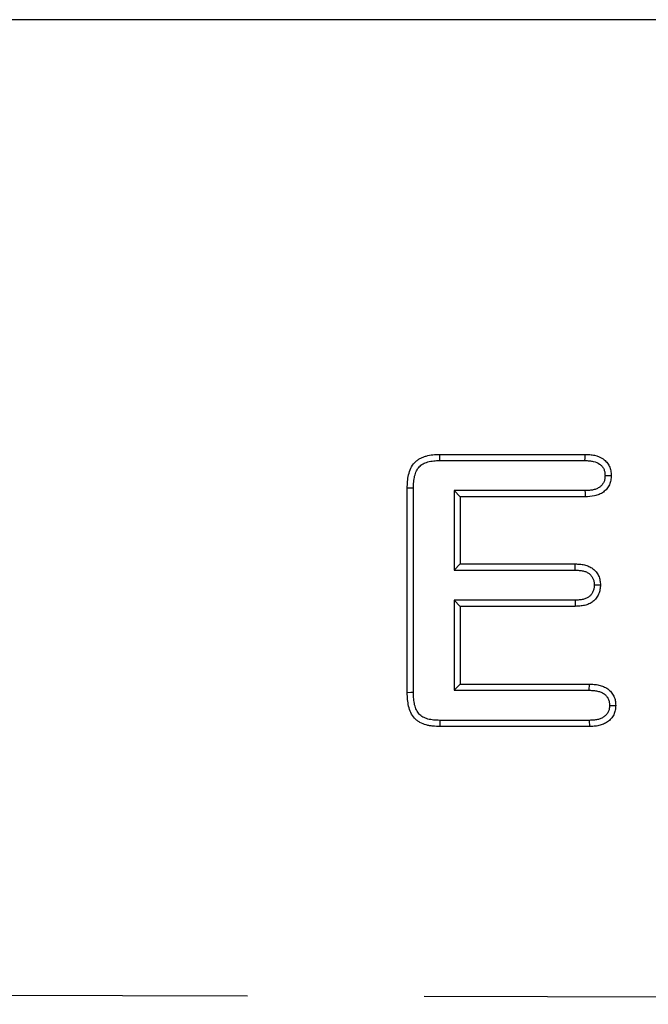
# Model space of a CAD drawing. Extents: x -1400 to 22500, y -1500 to 31200.
# Drawn here: x 13693 to 13737, y 18185 to 18255 of the extents above; entities that cross this region are included whole.
import ezdxf

# ---------------------------------------------------------------- set-up
doc = ezdxf.new("R2010")
doc.units = 0
doc.header["$LTSCALE"] = 100
doc.header["$MEASUREMENT"] = 0
doc.linetypes.add('HIDDEN', pattern=[0.375, 0.25, -0.125])
doc.layers.add('DUENN', color=4, linetype='CONTINUOUS')

msp = doc.modelspace()

# ---------------------------------------------------------------- linework, layer by layer
at = {"layer": 'DUENN', "lineweight": 30}
msp.add_line((14008.695, 18254.869), (13008.695, 18254.869), dxfattribs=at)
at = {"layer": 'DUENN'}
for p, q in [((13722.292, 18224.119), (13732.565, 18224.119)), ((13722.297, 18223.682), (13732.557, 18223.682)), ((13719.995, 18207.259), (13719.995, 18221.728)), ((13720.432, 18207.267), (13720.432, 18221.723)), ((13723.308, 18221.556), (13723.745, 18221.119)), ((13732.557, 18221.556), (13723.308, 18221.556)), ((13723.308, 18221.556), (13723.308, 18215.932)), ((13723.745, 18221.119), (13723.745, 18216.369)), ((13732.565, 18221.119), (13723.745, 18221.119)), ((13723.308, 18215.932), (13723.745, 18216.369)), ((13723.308, 18215.932), (13731.858, 18215.932)), ((13723.745, 18216.369), (13731.866, 18216.369)), ((13723.308, 18213.806), (13723.745, 18213.369)), ((13731.859, 18213.806), (13723.308, 18213.806)), ((13723.308, 18213.806), (13723.308, 18207.432)), ((13723.745, 18213.369), (13723.745, 18207.869)), ((13731.866, 18213.369), (13723.745, 18213.369)), ((13723.308, 18207.432), (13723.745, 18207.869)), ((13723.308, 18207.432), (13732.863, 18207.432)), ((13723.745, 18207.869), (13732.87, 18207.869)), ((13732.862, 18205.306), (13722.299, 18205.306)), ((13732.87, 18204.869), (13722.292, 18204.869))]:
    msp.add_line(p, q, dxfattribs=at)
at = {"layer": 'DUENN', "linetype": 'HIDDEN'}
msp.add_line((13008.695, 18187.218), (14008.695, 18185.218), dxfattribs=at)
at = {"layer": 'DUENN', "flags": 128}
for points in [[(13722.297, 18223.682), (13722.294, 18223.9), (13722.292, 18224.119)], [(13732.557, 18223.682), (13732.561, 18223.849), (13732.563, 18223.984), (13732.565, 18224.119)], [(13733.976, 18222.626), (13734.14, 18222.626), (13734.276, 18222.627), (13734.413, 18222.627)], [(13720.432, 18221.723), (13720.214, 18221.726), (13719.995, 18221.728)], [(13732.557, 18221.556), (13732.56, 18221.392), (13732.563, 18221.255), (13732.565, 18221.119)], [(13731.858, 18215.932), (13731.861, 18216.069), (13731.863, 18216.219), (13731.866, 18216.369)], [(13733.21, 18214.88), (13733.347, 18214.88), (13733.497, 18214.88), (13733.648, 18214.881)], [(13731.859, 18213.806), (13731.862, 18213.63), (13731.866, 18213.369)], [(13732.863, 18207.432), (13732.865, 18207.582), (13732.868, 18207.725), (13732.87, 18207.869)], [(13720.432, 18207.267), (13720.25, 18207.264), (13719.995, 18207.259)], [(13734.292, 18206.357), (13734.434, 18206.357), (13734.582, 18206.357), (13734.73, 18206.357)], [(13722.299, 18205.306), (13722.296, 18205.124), (13722.292, 18204.869)], [(13732.862, 18205.306), (13732.865, 18205.164), (13732.867, 18205.016), (13732.87, 18204.869)]]:
    msp.add_lwpolyline(points, dxfattribs=at)
at = {"layer": 'DUENN'}
for points, knots in [([(13719.995, 18221.728), (13719.997, 18221.808), (13719.999, 18221.888), (13720.005, 18222.048), (13720.01, 18222.128), (13720.032, 18222.368), (13720.056, 18222.527), (13720.129, 18222.839), (13720.18, 18222.992), (13720.318, 18223.281), (13720.407, 18223.416), (13720.571, 18223.592), (13720.631, 18223.646), (13720.758, 18223.744), (13720.825, 18223.789), (13720.964, 18223.868), (13721.037, 18223.902), (13721.186, 18223.96), (13721.263, 18223.984), (13721.495, 18224.046), (13721.653, 18224.075), (13721.892, 18224.102), (13721.972, 18224.108), (13722.132, 18224.116), (13722.212, 18224.117), (13722.292, 18224.119)], [0, 0, 0, 0, 0.0625, 0.0625, 0.125, 0.125, 0.25, 0.25, 0.375, 0.375, 0.5, 0.5, 0.5625, 0.5625, 0.625, 0.625, 0.6875, 0.6875, 0.75, 0.75, 0.875, 0.875, 0.9375, 0.9375, 1, 1, 1, 1]), ([(13732.565, 18224.119), (13732.678, 18224.115), (13732.79, 18224.111), (13733.013, 18224.092), (13733.125, 18224.078), (13733.454, 18224.008), (13733.668, 18223.924), (13733.896, 18223.76), (13733.94, 18223.725), (13734.021, 18223.648), (13734.06, 18223.607), (13734.131, 18223.52), (13734.165, 18223.475), (13734.226, 18223.38), (13734.253, 18223.331), (13734.326, 18223.18), (13734.362, 18223.072), (13734.393, 18222.906), (13734.399, 18222.851), (13734.408, 18222.739), (13734.411, 18222.683), (13734.413, 18222.627)], [0, 0, 0, 0, 0.125, 0.125, 0.25, 0.25, 0.5, 0.5, 0.5625, 0.5625, 0.625, 0.625, 0.6875, 0.6875, 0.75, 0.75, 0.875, 0.875, 0.9375, 0.9375, 1, 1, 1, 1]), ([(13720.432, 18221.723), (13720.434, 18221.802), (13720.435, 18221.878), (13720.441, 18222.026), (13720.446, 18222.097), (13720.465, 18222.31), (13720.487, 18222.451), (13720.548, 18222.714), (13720.59, 18222.836), (13720.696, 18223.058), (13720.759, 18223.154), (13720.874, 18223.277), (13720.916, 18223.315), (13721.008, 18223.386), (13721.057, 18223.419), (13721.16, 18223.476), (13721.213, 18223.501), (13721.328, 18223.546), (13721.389, 18223.566), (13721.582, 18223.617), (13721.725, 18223.643), (13721.931, 18223.667), (13721.999, 18223.672), (13722.143, 18223.679), (13722.218, 18223.68), (13722.297, 18223.682)], [0.0012572, 0.0012572, 0.0012572, 0.0012572, 0.0625, 0.0625, 0.125, 0.125, 0.25, 0.25, 0.375, 0.375, 0.5, 0.5, 0.5625, 0.5625, 0.625, 0.625, 0.6875, 0.6875, 0.75, 0.75, 0.875, 0.875, 0.9375, 0.9375, 0.9988301, 0.9988301, 0.9988301, 0.9988301]), ([(13732.557, 18223.682), (13732.667, 18223.678), (13732.769, 18223.674), (13732.964, 18223.658), (13733.056, 18223.646), (13733.319, 18223.59), (13733.472, 18223.527), (13733.626, 18223.416), (13733.655, 18223.393), (13733.709, 18223.343), (13733.734, 18223.315), (13733.784, 18223.255), (13733.807, 18223.223), (13733.849, 18223.158), (13733.868, 18223.125), (13733.917, 18223.024), (13733.94, 18222.953), (13733.96, 18222.845), (13733.965, 18222.806), (13733.972, 18222.72), (13733.974, 18222.675), (13733.976, 18222.626)], [0.0029914, 0.0029914, 0.0029914, 0.0029914, 0.125, 0.125, 0.25, 0.25, 0.5, 0.5, 0.5625, 0.5625, 0.625, 0.625, 0.6875, 0.6875, 0.75, 0.75, 0.875, 0.875, 0.9375, 0.9375, 0.9928777, 0.9928777, 0.9928777, 0.9928777]), ([(13733.976, 18222.626), (13733.974, 18222.577), (13733.972, 18222.532), (13733.965, 18222.444), (13733.96, 18222.404), (13733.947, 18222.33), (13733.938, 18222.293), (13733.916, 18222.222), (13733.902, 18222.188), (13733.871, 18222.122), (13733.852, 18222.088), (13733.81, 18222.023), (13733.786, 18221.99), (13733.737, 18221.93), (13733.711, 18221.902), (13733.658, 18221.851), (13733.63, 18221.828), (13733.536, 18221.761), (13733.463, 18221.719), (13733.31, 18221.653), (13733.233, 18221.629), (13733.06, 18221.592), (13732.967, 18221.58), (13732.77, 18221.564), (13732.667, 18221.56), (13732.557, 18221.556)], [0.0070891, 0.0070891, 0.0070891, 0.0070891, 0.0625, 0.0625, 0.125, 0.125, 0.1875, 0.1875, 0.25, 0.25, 0.3125, 0.3125, 0.375, 0.375, 0.4375, 0.4375, 0.5, 0.5, 0.625, 0.625, 0.75, 0.75, 0.875, 0.875, 0.9969412, 0.9969412, 0.9969412, 0.9969412]), ([(13734.413, 18222.627), (13734.408, 18222.514), (13734.403, 18222.402), (13734.365, 18222.183), (13734.332, 18222.077), (13734.235, 18221.87), (13734.174, 18221.775), (13734.032, 18221.599), (13733.948, 18221.52), (13733.766, 18221.387), (13733.666, 18221.332), (13733.459, 18221.242), (13733.352, 18221.208), (13733.021, 18221.137), (13732.792, 18221.127), (13732.565, 18221.119)], [0, 0, 0, 0, 0.125, 0.125, 0.25, 0.25, 0.375, 0.375, 0.5, 0.5, 0.625, 0.625, 0.75, 0.75, 1, 1, 1, 1]), ([(13731.858, 18215.932), (13731.964, 18215.928), (13732.064, 18215.924), (13732.252, 18215.908), (13732.341, 18215.895), (13732.507, 18215.857), (13732.582, 18215.833), (13732.729, 18215.768), (13732.8, 18215.727), (13732.886, 18215.663), (13732.91, 18215.643), (13732.958, 18215.595), (13732.982, 18215.568), (13733.028, 18215.507), (13733.052, 18215.473), (13733.092, 18215.407), (13733.11, 18215.374), (13733.14, 18215.308), (13733.152, 18215.275), (13733.174, 18215.206), (13733.182, 18215.17), (13733.2, 18215.065), (13733.206, 18214.982), (13733.21, 18214.88)], [0.0031613, 0.0031613, 0.0031613, 0.0031613, 0.125, 0.125, 0.25, 0.25, 0.375, 0.375, 0.5, 0.5, 0.5625, 0.5625, 0.625, 0.625, 0.6875, 0.6875, 0.75, 0.75, 0.8125, 0.8125, 0.875, 0.875, 0.992668, 0.992668, 0.992668, 0.992668]), ([(13731.866, 18216.369), (13731.976, 18216.365), (13732.086, 18216.36), (13732.304, 18216.342), (13732.413, 18216.326), (13732.627, 18216.278), (13732.732, 18216.244), (13732.933, 18216.155), (13733.03, 18216.101), (13733.162, 18216.002), (13733.204, 18215.966), (13733.281, 18215.889), (13733.318, 18215.847), (13733.385, 18215.76), (13733.416, 18215.715), (13733.473, 18215.621), (13733.499, 18215.572), (13733.545, 18215.473), (13733.565, 18215.421), (13733.597, 18215.316), (13733.61, 18215.262), (13733.638, 18215.1), (13733.643, 18214.99), (13733.648, 18214.881)], [0, 0, 0, 0, 0.125, 0.125, 0.25, 0.25, 0.375, 0.375, 0.5, 0.5, 0.5625, 0.5625, 0.625, 0.625, 0.6875, 0.6875, 0.75, 0.75, 0.8125, 0.8125, 0.875, 0.875, 1, 1, 1, 1]), ([(13733.21, 18214.88), (13733.206, 18214.778), (13733.201, 18214.695), (13733.176, 18214.556), (13733.153, 18214.482), (13733.09, 18214.34), (13733.052, 18214.275), (13732.96, 18214.155), (13732.909, 18214.103), (13732.792, 18214.011), (13732.729, 18213.973), (13732.587, 18213.908), (13732.508, 18213.882), (13732.382, 18213.852), (13732.339, 18213.844), (13732.251, 18213.831), (13732.206, 18213.825), (13732.066, 18213.813), (13731.966, 18213.809), (13731.859, 18213.806)], [0.0072616, 0.0072616, 0.0072616, 0.0072616, 0.125, 0.125, 0.25, 0.25, 0.375, 0.375, 0.5, 0.5, 0.625, 0.625, 0.75, 0.75, 0.8125, 0.8125, 0.875, 0.875, 0.997125, 0.997125, 0.997125, 0.997125]), ([(13733.648, 18214.881), (13733.643, 18214.77), (13733.638, 18214.66), (13733.6, 18214.445), (13733.567, 18214.34), (13733.478, 18214.136), (13733.422, 18214.041), (13733.288, 18213.865), (13733.209, 18213.784), (13733.037, 18213.647), (13732.941, 18213.589), (13732.739, 18213.498), (13732.634, 18213.463), (13732.42, 18213.412), (13732.309, 18213.396), (13732.088, 18213.377), (13731.977, 18213.373), (13731.866, 18213.369)], [0, 0, 0, 0, 0.125, 0.125, 0.25, 0.25, 0.375, 0.375, 0.5, 0.5, 0.625, 0.625, 0.75, 0.75, 0.875, 0.875, 1, 1, 1, 1]), ([(13732.863, 18207.432), (13732.973, 18207.428), (13733.076, 18207.425), (13733.219, 18207.412), (13733.264, 18207.407), (13733.355, 18207.393), (13733.401, 18207.384), (13733.534, 18207.353), (13733.622, 18207.326), (13733.738, 18207.278), (13733.773, 18207.26), (13733.842, 18207.223), (13733.875, 18207.201), (13733.971, 18207.132), (13734.032, 18207.076), (13734.103, 18206.992), (13734.123, 18206.965), (13734.162, 18206.902), (13734.181, 18206.868), (13734.215, 18206.796), (13734.23, 18206.757), (13734.255, 18206.683), (13734.264, 18206.647), (13734.274, 18206.595), (13734.277, 18206.577), (13734.282, 18206.538), (13734.284, 18206.517), (13734.289, 18206.453), (13734.291, 18206.407), (13734.292, 18206.357)], [0.0026423, 0.0026423, 0.0026423, 0.0026423, 0.125, 0.125, 0.1875, 0.1875, 0.25, 0.25, 0.375, 0.375, 0.4375, 0.4375, 0.5, 0.5, 0.625, 0.625, 0.6875, 0.6875, 0.75, 0.75, 0.8125, 0.8125, 0.875, 0.875, 0.90625, 0.90625, 0.9375, 0.9375, 0.9939714, 0.9939714, 0.9939714, 0.9939714]), ([(13732.87, 18207.869), (13732.983, 18207.865), (13733.096, 18207.861), (13733.265, 18207.847), (13733.321, 18207.84), (13733.433, 18207.823), (13733.488, 18207.812), (13733.654, 18207.774), (13733.763, 18207.74), (13733.919, 18207.675), (13733.97, 18207.651), (13734.069, 18207.596), (13734.117, 18207.565), (13734.255, 18207.466), (13734.339, 18207.389), (13734.449, 18207.259), (13734.483, 18207.214), (13734.543, 18207.118), (13734.57, 18207.068), (13734.617, 18206.965), (13734.639, 18206.912), (13734.675, 18206.805), (13734.689, 18206.75), (13734.705, 18206.667), (13734.709, 18206.639), (13734.716, 18206.583), (13734.719, 18206.555), (13734.725, 18206.47), (13734.727, 18206.414), (13734.73, 18206.357)], [0, 0, 0, 0, 0.125, 0.125, 0.1875, 0.1875, 0.25, 0.25, 0.375, 0.375, 0.4375, 0.4375, 0.5, 0.5, 0.625, 0.625, 0.6875, 0.6875, 0.75, 0.75, 0.8125, 0.8125, 0.875, 0.875, 0.90625, 0.90625, 0.9375, 0.9375, 1, 1, 1, 1]), ([(13722.292, 18204.869), (13722.132, 18204.874), (13721.972, 18204.878), (13721.733, 18204.902), (13721.653, 18204.912), (13721.495, 18204.94), (13721.417, 18204.958), (13721.186, 18205.023), (13721.035, 18205.081), (13720.825, 18205.198), (13720.757, 18205.242), (13720.629, 18205.339), (13720.569, 18205.393), (13720.406, 18205.569), (13720.318, 18205.706), (13720.18, 18205.996), (13720.13, 18206.149), (13720.057, 18206.461), (13720.034, 18206.62), (13720.006, 18206.939), (13720.001, 18207.099), (13719.995, 18207.259)], [0, 0, 0, 0, 0.125, 0.125, 0.1875, 0.1875, 0.25, 0.25, 0.375, 0.375, 0.4375, 0.4375, 0.5, 0.5, 0.625, 0.625, 0.75, 0.75, 0.875, 0.875, 1, 1, 1, 1]), ([(13722.299, 18205.306), (13722.141, 18205.31), (13721.993, 18205.315), (13721.785, 18205.335), (13721.718, 18205.344), (13721.585, 18205.368), (13721.52, 18205.383), (13721.331, 18205.435), (13721.213, 18205.482), (13721.054, 18205.57), (13721.004, 18205.603), (13720.912, 18205.673), (13720.872, 18205.709), (13720.762, 18205.828), (13720.697, 18205.927), (13720.591, 18206.15), (13720.549, 18206.274), (13720.488, 18206.537), (13720.467, 18206.674), (13720.443, 18206.959), (13720.437, 18207.109), (13720.432, 18207.267)], [0.0016936, 0.0016936, 0.0016936, 0.0016936, 0.125, 0.125, 0.1875, 0.1875, 0.25, 0.25, 0.375, 0.375, 0.4375, 0.4375, 0.5, 0.5, 0.625, 0.625, 0.75, 0.75, 0.875, 0.875, 0.9981044, 0.9981044, 0.9981044, 0.9981044]), ([(13734.292, 18206.357), (13734.291, 18206.307), (13734.289, 18206.262), (13734.284, 18206.201), (13734.282, 18206.181), (13734.277, 18206.143), (13734.274, 18206.127), (13734.264, 18206.078), (13734.254, 18206.043), (13734.229, 18205.971), (13734.212, 18205.933), (13734.177, 18205.861), (13734.158, 18205.828), (13734.118, 18205.766), (13734.097, 18205.738), (13734.025, 18205.654), (13733.966, 18205.602), (13733.836, 18205.51), (13733.764, 18205.47), (13733.612, 18205.405), (13733.532, 18205.38), (13733.36, 18205.343), (13733.268, 18205.33), (13733.074, 18205.314), (13732.971, 18205.31), (13732.862, 18205.306)], [0.0060719, 0.0060719, 0.0060719, 0.0060719, 0.0625, 0.0625, 0.09375, 0.09375, 0.125, 0.125, 0.1875, 0.1875, 0.25, 0.25, 0.3125, 0.3125, 0.375, 0.375, 0.5, 0.5, 0.625, 0.625, 0.75, 0.75, 0.875, 0.875, 0.9969638, 0.9969638, 0.9969638, 0.9969638]), ([(13734.73, 18206.357), (13734.727, 18206.301), (13734.725, 18206.245), (13734.719, 18206.161), (13734.716, 18206.133), (13734.709, 18206.077), (13734.704, 18206.05), (13734.687, 18205.968), (13734.672, 18205.914), (13734.634, 18205.808), (13734.612, 18205.756), (13734.562, 18205.655), (13734.535, 18205.606), (13734.474, 18205.512), (13734.44, 18205.467), (13734.33, 18205.339), (13734.245, 18205.264), (13734.062, 18205.134), (13733.963, 18205.08), (13733.756, 18204.992), (13733.649, 18204.958), (13733.429, 18204.911), (13733.318, 18204.896), (13733.094, 18204.877), (13732.982, 18204.873), (13732.87, 18204.869)], [0, 0, 0, 0, 0.0625, 0.0625, 0.09375, 0.09375, 0.125, 0.125, 0.1875, 0.1875, 0.25, 0.25, 0.3125, 0.3125, 0.375, 0.375, 0.5, 0.5, 0.625, 0.625, 0.75, 0.75, 0.875, 0.875, 1, 1, 1, 1])]:
    msp.add_open_spline(points, degree=3, knots=knots, dxfattribs=at)

doc.saveas('drawing.dxf')
